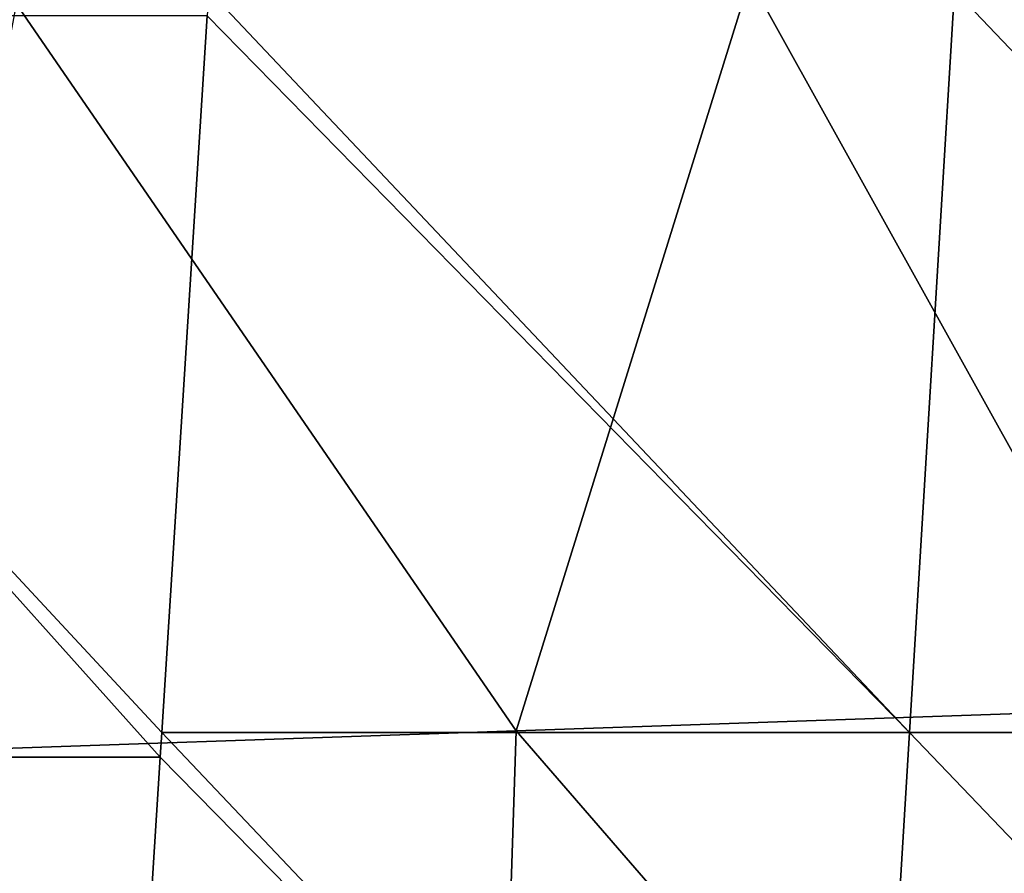
# Model space of a CAD drawing. Units: millimetres. Extents: x -183 to 183, y 0 to 710.
# Drawn here: x -136 to -122, y 458 to 469 of the extents above; entities that cross this region are included whole.
import ezdxf

# ---------------------------------------------------------------- set-up
doc = ezdxf.new("R2010")
doc.units = ezdxf.units.MM
doc.header["$LTSCALE"] = 65.185185
for name, color, linetype in [('580', 7, 'CONTINUOUS'), ('587', 7, 'CONTINUOUS'), ('604', 7, 'CONTINUOUS')]:
    doc.layers.add(name, color=color, linetype=linetype)

msp = doc.modelspace()

# ---------------------------------------------------------------- linework, layer by layer
at = {"layer": '580', "linetype": 'Continuous'}
for points in [[(-123.762, 459.481, 175.07), (-133.193, 469.471, 174.09), (-133.215, 469.129, 174.105), (-123.762, 459.481, 175.07)], [(-123.156, 469.474, 174.626), (-133.193, 469.471, 174.09), (-123.762, 459.481, 175.07), (-123.156, 469.474, 174.626)], [(-113.626, 459.481, 175.536), (-123.156, 469.474, 174.626), (-123.762, 459.481, 175.07), (-113.626, 459.481, 175.536)], [(-113.054, 469.474, 175.086), (-123.156, 469.474, 174.626), (-113.626, 459.481, 175.536), (-113.054, 469.474, 175.086)], [(-133.826, 459.479, 174.529), (-123.762, 459.481, 175.07), (-133.215, 469.129, 174.105), (-133.826, 459.479, 174.529)], [(-124.368, 449.489, 175.515), (-133.826, 459.479, 174.529), (-133.847, 459.147, 174.543), (-124.368, 449.489, 175.515)], [(-123.762, 459.481, 175.07), (-133.826, 459.479, 174.529), (-124.368, 449.489, 175.515), (-123.762, 459.481, 175.07)], [(-114.198, 449.489, 175.985), (-123.762, 459.481, 175.07), (-124.368, 449.489, 175.515), (-114.198, 449.489, 175.985)], [(-113.626, 459.481, 175.536), (-123.762, 459.481, 175.07), (-114.198, 449.489, 175.985), (-113.626, 459.481, 175.536)], [(-134.459, 449.486, 174.967), (-124.368, 449.489, 175.515), (-133.847, 459.147, 174.543), (-134.459, 449.486, 174.967)]]:
    msp.add_3dface(points, dxfattribs=at)
at = {"layer": '587', "linetype": 'Continuous'}
for points in [[(-133.847, 459.147, 174.543), (-142.792, 469.129, 172.506), (-143.421, 459.147, 172.94), (-133.847, 459.147, 174.543)], [(-133.826, 459.479, 174.529), (-133.215, 469.129, 174.105), (-142.792, 469.129, 172.506), (-133.826, 459.479, 174.529)], [(-133.847, 459.147, 174.543), (-133.826, 459.479, 174.529), (-142.792, 469.129, 172.506), (-133.847, 459.147, 174.543)], [(-134.479, 449.166, 174.981), (-143.421, 459.147, 172.94), (-144.049, 449.166, 173.374), (-134.479, 449.166, 174.981)], [(-134.459, 449.486, 174.967), (-133.847, 459.147, 174.543), (-143.421, 459.147, 172.94), (-134.459, 449.486, 174.967)], [(-134.479, 449.166, 174.981), (-134.459, 449.486, 174.967), (-143.421, 459.147, 172.94), (-134.479, 449.166, 174.981)]]:
    msp.add_3dface(points, dxfattribs=at)
at = {"layer": '604', "linetype": 'Continuous'}
for points in [[(-125.91, 469.625, 6), (-116.038, 469.964, 6), (-120.453, 459.797, 6), (-125.91, 469.625, 6)], [(-135.782, 469.285, 6), (-125.91, 469.625, 6), (-129.058, 459.501, 6), (-135.782, 469.285, 6)], [(-129.058, 459.501, 6), (-125.91, 469.625, 6), (-120.453, 459.797, 6), (-129.058, 459.501, 6)], [(-137.662, 459.205, 6), (-135.782, 469.285, 6), (-129.058, 459.501, 6), (-137.662, 459.205, 6)], [(-129.058, 459.501, 6), (-120.453, 459.797, 6), (-120.634, 449.775, 6), (-129.058, 459.501, 6)], [(-137.662, 459.205, 6), (-129.058, 459.501, 6), (-129.382, 449.474, 6), (-137.662, 459.205, 6)], [(-129.382, 449.474, 6), (-129.058, 459.501, 6), (-120.634, 449.775, 6), (-129.382, 449.474, 6)], [(-138.13, 449.173, 6), (-137.662, 459.205, 6), (-129.382, 449.474, 6), (-138.13, 449.173, 6)]]:
    msp.add_3dface(points, dxfattribs=at)

doc.saveas('drawing.dxf')
